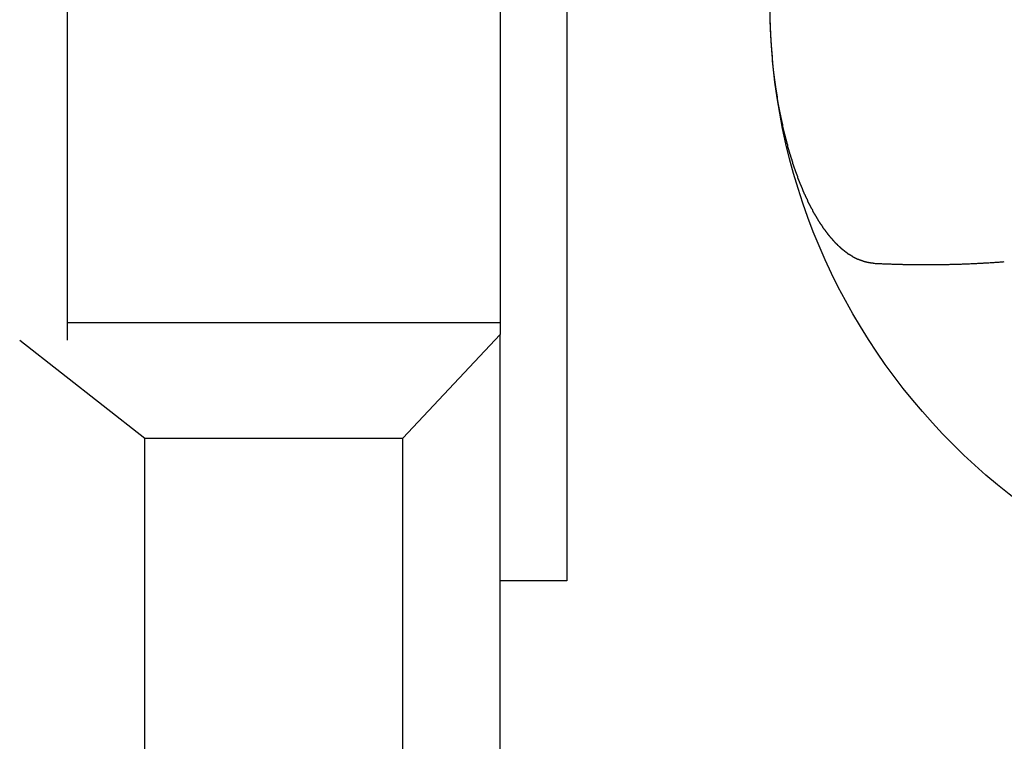
# Model space of a CAD drawing. Extents: x 200 to 807, y 65 to 673.
# Drawn here: x 287 to 291, y 451 to 453 of the extents above; entities that cross this region are included whole.
import ezdxf

# ---------------------------------------------------------------- set-up
doc = ezdxf.new("R2010")
doc.units = 0
doc.header["$LTSCALE"] = 2.5
doc.layers.add('VISIBLE__ISO_', color=7, linetype='CONTINUOUS')

msp = doc.modelspace()

# ---------------------------------------------------------------- linework, layer by layer
at = {"layer": 'VISIBLE__ISO_'}
for p, q in [((289.2453, 454.9437), (289.2453, 451.2437)), ((287.6466, 453.3372), (287.6466, 452.0133)), ((289.0319, 453.2802), (289.0319, 452.0702)), ((287.6466, 452.0702), (289.0319, 452.0702)), ((289.0319, 452.0702), (289.0319, 452.0312)), ((289.0319, 452.0312), (288.7203, 451.7002)), ((289.0319, 448.2392), (289.0319, 452.0312)), ((287.4949, 452.0133), (287.8953, 451.7002)), ((287.8953, 451.7002), (288.7203, 451.7002)), ((287.8953, 448.5702), (287.8953, 451.7002)), ((288.7203, 448.5702), (288.7203, 451.7002)), ((289.2453, 451.2437), (289.0319, 451.2437))]:
    msp.add_line(p, q, dxfattribs=at)
for points in [[(290.226, 452.26, 0), (290.226, 452.26, 0), (290.225, 452.26, 0), (290.225, 452.26, 0), (290.225, 452.26, 0), (290.224, 452.26, 0), (290.224, 452.26, 0), (290.224, 452.26, 0), (290.224, 452.26, 0), (290.223, 452.26, 0), (290.223, 452.26, 0), (290.223, 452.26, 0), (290.222, 452.26, 0), (290.222, 452.26, 0), (290.222, 452.26, 0), (290.221, 452.26, 0), (290.221, 452.26, 0), (290.221, 452.26, 0), (290.22, 452.26, 0), (290.22, 452.26, 0), (290.22, 452.26, 0), (290.22, 452.26, 0), (290.219, 452.26, 0), (290.219, 452.26, 0), (290.219, 452.26, 0), (290.218, 452.26, 0), (290.218, 452.26, 0), (290.218, 452.26, 0), (290.217, 452.261, 0), (290.217, 452.261, 0), (290.217, 452.261, 0), (290.217, 452.261, 0), (290.216, 452.261, 0), (290.216, 452.261, 0), (290.216, 452.261, 0), (290.215, 452.261, 0), (290.215, 452.261, 0), (290.215, 452.261, 0), (290.214, 452.261, 0), (290.214, 452.261, 0), (290.214, 452.261, 0), (290.214, 452.261, 0), (290.213, 452.261, 0), (290.213, 452.261, 0), (290.213, 452.261, 0), (290.212, 452.261, 0), (290.212, 452.261, 0), (290.212, 452.261, 0), (290.211, 452.261, 0), (290.211, 452.261, 0), (290.211, 452.261, 0), (290.211, 452.262, 0), (290.21, 452.262, 0), (290.21, 452.262, 0), (290.21, 452.262, 0), (290.209, 452.262, 0), (290.209, 452.262, 0), (290.209, 452.262, 0), (290.208, 452.262, 0), (290.208, 452.262, 0), (290.208, 452.262, 0), (290.207, 452.262, 0), (290.207, 452.262, 0), (290.207, 452.262, 0), (290.207, 452.262, 0), (290.206, 452.262, 0), (290.206, 452.262, 0), (290.206, 452.262, 0), (290.205, 452.263, 0), (290.205, 452.263, 0), (290.205, 452.263, 0), (290.204, 452.263, 0), (290.204, 452.263, 0), (290.204, 452.263, 0), (290.204, 452.263, 0), (290.203, 452.263, 0), (290.203, 452.263, 0), (290.203, 452.263, 0), (290.202, 452.263, 0), (290.202, 452.263, 0), (290.202, 452.263, 0), (290.201, 452.263, 0), (290.201, 452.263, 0), (290.201, 452.264, 0), (290.201, 452.264, 0), (290.2, 452.264, 0), (290.2, 452.264, 0), (290.2, 452.264, 0), (290.199, 452.264, 0), (290.199, 452.264, 0), (290.199, 452.264, 0), (290.198, 452.264, 0), (290.198, 452.264, 0), (290.198, 452.264, 0), (290.198, 452.264, 0), (290.197, 452.265, 0), (290.197, 452.265, 0), (290.197, 452.265, 0), (290.196, 452.265, 0), (290.196, 452.265, 0), (290.196, 452.265, 0), (290.195, 452.265, 0), (290.195, 452.265, 0), (290.195, 452.265, 0), (290.195, 452.265, 0), (290.194, 452.265, 0), (290.194, 452.265, 0), (290.194, 452.266, 0), (290.193, 452.266, 0), (290.193, 452.266, 0), (290.193, 452.266, 0), (290.192, 452.266, 0), (290.192, 452.266, 0), (290.192, 452.266, 0), (290.192, 452.266, 0), (290.191, 452.266, 0), (290.191, 452.266, 0), (290.191, 452.267, 0), (290.19, 452.267, 0), (290.19, 452.267, 0), (290.19, 452.267, 0), (290.189, 452.267, 0), (290.189, 452.267, 0), (290.189, 452.267, 0), (290.189, 452.267, 0), (290.188, 452.267, 0), (290.188, 452.267, 0), (290.188, 452.268, 0), (290.187, 452.268, 0), (290.187, 452.268, 0), (290.187, 452.268, 0), (290.186, 452.268, 0), (290.186, 452.268, 0), (290.186, 452.268, 0), (290.186, 452.268, 0), (290.185, 452.268, 0), (290.185, 452.269, 0), (290.185, 452.269, 0), (290.184, 452.269, 0), (290.184, 452.269, 0), (290.184, 452.269, 0), (290.183, 452.269, 0), (290.183, 452.269, 0), (290.183, 452.269, 0), (290.183, 452.269, 0), (290.182, 452.27, 0), (290.182, 452.27, 0), (290.182, 452.27, 0), (290.181, 452.27, 0), (290.181, 452.27, 0), (290.181, 452.27, 0), (290.181, 452.27, 0), (290.18, 452.27, 0), (290.18, 452.271, 0), (290.18, 452.271, 0), (290.179, 452.271, 0), (290.179, 452.271, 0), (290.179, 452.271, 0), (290.178, 452.271, 0), (290.178, 452.271, 0), (290.178, 452.271, 0), (290.178, 452.272, 0), (290.177, 452.272, 0), (290.177, 452.272, 0), (290.177, 452.272, 0), (290.176, 452.272, 0), (290.176, 452.272, 0), (290.176, 452.272, 0), (290.176, 452.272, 0), (290.175, 452.273, 0), (290.175, 452.273, 0), (290.175, 452.273, 0), (290.174, 452.273, 0), (290.174, 452.273, 0), (290.174, 452.273, 0), (290.173, 452.273, 0), (290.173, 452.274, 0), (290.173, 452.274, 0), (290.173, 452.274, 0), (290.172, 452.274, 0), (290.172, 452.274, 0), (290.172, 452.274, 0), (290.171, 452.274, 0), (290.171, 452.275, 0), (290.171, 452.275, 0), (290.171, 452.275, 0), (290.17, 452.275, 0), (290.17, 452.275, 0), (290.17, 452.275, 0), (290.169, 452.275, 0), (290.169, 452.276, 0), (290.169, 452.276, 0), (290.168, 452.276, 0), (290.168, 452.276, 0), (290.168, 452.276, 0), (290.168, 452.276, 0), (290.167, 452.276, 0), (290.167, 452.277, 0), (290.167, 452.277, 0), (290.166, 452.277, 0), (290.166, 452.277, 0), (290.166, 452.277, 0), (290.166, 452.277, 0), (290.165, 452.278, 0), (290.165, 452.278, 0), (290.165, 452.278, 0), (290.164, 452.278, 0), (290.164, 452.278, 0), (290.164, 452.278, 0), (290.164, 452.278, 0), (290.163, 452.279, 0), (290.163, 452.279, 0), (290.163, 452.279, 0), (290.162, 452.279, 0), (290.162, 452.279, 0), (290.162, 452.279, 0), (290.161, 452.28, 0), (290.161, 452.28, 0), (290.161, 452.28, 0), (290.161, 452.28, 0), (290.16, 452.28, 0), (290.16, 452.28, 0), (290.16, 452.281, 0), (290.159, 452.281, 0), (290.159, 452.281, 0), (290.159, 452.281, 0), (290.159, 452.281, 0), (290.158, 452.281, 0), (290.158, 452.282, 0), (290.158, 452.282, 0), (290.157, 452.282, 0), (290.157, 452.282, 0), (290.157, 452.282, 0), (290.157, 452.282, 0), (290.156, 452.283, 0), (290.156, 452.283, 0), (290.156, 452.283, 0), (290.155, 452.283, 0), (290.155, 452.283, 0), (290.155, 452.284, 0), (290.155, 452.284, 0), (290.154, 452.284, 0), (290.154, 452.284, 0), (290.154, 452.284, 0), (290.153, 452.284, 0), (290.153, 452.285, 0), (290.153, 452.285, 0), (290.153, 452.285, 0), (290.152, 452.285, 0), (290.152, 452.285, 0), (290.152, 452.286, 0), (290.151, 452.286, 0), (290.151, 452.286, 0), (290.151, 452.286, 0), (290.151, 452.286, 0), (290.15, 452.286, 0), (290.15, 452.287, 0), (290.15, 452.287, 0), (290.149, 452.287, 0), (290.149, 452.287, 0), (290.149, 452.287, 0), (290.149, 452.288, 0), (290.148, 452.288, 0), (290.148, 452.288, 0), (290.148, 452.288, 0), (290.147, 452.288, 0), (290.147, 452.289, 0), (290.147, 452.289, 0), (290.147, 452.289, 0), (290.146, 452.289, 0), (290.146, 452.289, 0), (290.146, 452.29, 0), (290.145, 452.29, 0), (290.145, 452.29, 0), (290.145, 452.29, 0), (290.145, 452.29, 0), (290.144, 452.291, 0), (290.144, 452.291, 0), (290.144, 452.291, 0), (290.143, 452.291, 0), (290.143, 452.291, 0), (290.143, 452.292, 0), (290.143, 452.292, 0), (290.142, 452.292, 0), (290.142, 452.292, 0), (290.142, 452.292, 0), (290.141, 452.293, 0), (290.141, 452.293, 0), (290.141, 452.293, 0), (290.141, 452.293, 0), (290.14, 452.293, 0), (290.14, 452.294, 0), (290.14, 452.294, 0), (290.14, 452.294, 0), (290.139, 452.294, 0), (290.139, 452.294, 0), (290.139, 452.295, 0), (290.138, 452.295, 0), (290.138, 452.295, 0), (290.138, 452.295, 0), (290.138, 452.295, 0), (290.137, 452.296, 0), (290.137, 452.296, 0), (290.137, 452.296, 0), (290.136, 452.296, 0), (290.136, 452.297, 0), (290.136, 452.297, 0), (290.136, 452.297, 0), (290.135, 452.297, 0), (290.135, 452.297, 0), (290.135, 452.298, 0), (290.134, 452.298, 0), (290.134, 452.298, 0), (290.134, 452.298, 0), (290.134, 452.299, 0), (290.133, 452.299, 0), (290.133, 452.299, 0), (290.133, 452.299, 0), (290.133, 452.299, 0), (290.132, 452.3, 0), (290.132, 452.3, 0), (290.132, 452.3, 0), (290.131, 452.3, 0), (290.131, 452.301, 0), (290.131, 452.301, 0), (290.131, 452.301, 0), (290.13, 452.301, 0), (290.13, 452.301, 0), (290.13, 452.302, 0), (290.129, 452.302, 0), (290.129, 452.302, 0), (290.129, 452.302, 0), (290.129, 452.303, 0), (290.128, 452.303, 0), (290.128, 452.303, 0), (290.128, 452.303, 0), (290.128, 452.304, 0), (290.127, 452.304, 0), (290.127, 452.304, 0), (290.127, 452.304, 0), (290.126, 452.304, 0), (290.126, 452.305, 0), (290.126, 452.305, 0), (290.126, 452.305, 0), (290.125, 452.305, 0), (290.125, 452.306, 0), (290.125, 452.306, 0), (290.125, 452.306, 0), (290.124, 452.306, 0), (290.124, 452.307, 0), (290.124, 452.307, 0), (290.123, 452.307, 0), (290.123, 452.307, 0), (290.123, 452.308, 0), (290.123, 452.308, 0), (290.122, 452.308, 0), (290.122, 452.308, 0), (290.122, 452.309, 0), (290.122, 452.309, 0), (290.121, 452.309, 0), (290.121, 452.309, 0), (290.121, 452.31, 0), (290.12, 452.31, 0), (290.12, 452.31, 0), (290.12, 452.31, 0), (290.12, 452.311, 0), (290.119, 452.311, 0), (290.119, 452.311, 0), (290.119, 452.311, 0), (290.119, 452.312, 0), (290.118, 452.312, 0), (290.118, 452.312, 0), (290.118, 452.312, 0), (290.117, 452.313, 0), (290.117, 452.313, 0), (290.117, 452.313, 0), (290.117, 452.313, 0), (290.116, 452.314, 0), (290.116, 452.314, 0), (290.116, 452.314, 0), (290.116, 452.314, 0), (290.115, 452.315, 0), (290.115, 452.315, 0), (290.115, 452.315, 0), (290.114, 452.315, 0), (290.114, 452.316, 0), (290.114, 452.316, 0), (290.114, 452.316, 0), (290.113, 452.316, 0), (290.113, 452.317, 0), (290.113, 452.317, 0), (290.113, 452.317, 0), (290.112, 452.317, 0), (290.112, 452.318, 0), (290.112, 452.318, 0), (290.112, 452.318, 0), (290.111, 452.318, 0), (290.111, 452.319, 0), (290.111, 452.319, 0), (290.11, 452.319, 0), (290.11, 452.32, 0), (290.11, 452.32, 0), (290.11, 452.32, 0), (290.109, 452.32, 0), (290.109, 452.321, 0), (290.109, 452.321, 0), (290.109, 452.321, 0), (290.108, 452.321, 0), (290.108, 452.322, 0), (290.108, 452.322, 0), (290.108, 452.322, 0), (290.107, 452.322, 0), (290.107, 452.323, 0), (290.107, 452.323, 0), (290.107, 452.323, 0), (290.106, 452.324, 0), (290.106, 452.324, 0), (290.106, 452.324, 0), (290.105, 452.324, 0), (290.105, 452.325, 0), (290.105, 452.325, 0), (290.105, 452.325, 0), (290.104, 452.325, 0), (290.104, 452.326, 0), (290.104, 452.326, 0), (290.104, 452.326, 0), (290.103, 452.327, 0), (290.103, 452.327, 0), (290.103, 452.327, 0), (290.103, 452.327, 0), (290.102, 452.328, 0), (290.102, 452.328, 0), (290.102, 452.328, 0), (290.102, 452.329, 0), (290.101, 452.329, 0), (290.101, 452.329, 0), (290.101, 452.329, 0), (290.1, 452.33, 0), (290.1, 452.33, 0), (290.1, 452.33, 0), (290.1, 452.331, 0), (290.099, 452.331, 0), (290.099, 452.331, 0), (290.099, 452.331, 0), (290.099, 452.332, 0), (290.098, 452.332, 0), (290.098, 452.332, 0), (290.098, 452.333, 0), (290.098, 452.333, 0), (290.097, 452.333, 0), (290.097, 452.333, 0), (290.097, 452.334, 0), (290.097, 452.334, 0), (290.096, 452.334, 0), (290.096, 452.335, 0), (290.096, 452.335, 0), (290.096, 452.335, 0), (290.095, 452.335, 0), (290.095, 452.336, 0), (290.095, 452.336, 0), (290.095, 452.336, 0), (290.094, 452.337, 0), (290.094, 452.337, 0), (290.094, 452.337, 0), (290.094, 452.338, 0), (290.093, 452.338, 0), (290.093, 452.338, 0), (290.093, 452.338, 0), (290.092, 452.339, 0), (290.092, 452.339, 0), (290.092, 452.339, 0), (290.092, 452.34, 0), (290.091, 452.34, 0), (290.091, 452.34, 0), (290.091, 452.341, 0), (290.091, 452.341, 0), (290.09, 452.341, 0), (290.09, 452.341, 0), (290.09, 452.342, 0), (290.09, 452.342, 0), (290.089, 452.342, 0), (290.089, 452.343, 0), (290.089, 452.343, 0), (290.089, 452.343, 0), (290.088, 452.344, 0), (290.088, 452.344, 0), (290.088, 452.344, 0), (290.088, 452.344, 0), (290.087, 452.345, 0), (290.087, 452.345, 0), (290.087, 452.345, 0), (290.087, 452.346, 0), (290.086, 452.346, 0), (290.086, 452.346, 0), (290.086, 452.347, 0), (290.086, 452.347, 0), (290.085, 452.347, 0), (290.085, 452.348, 0), (290.085, 452.348, 0), (290.085, 452.348, 0), (290.084, 452.348, 0), (290.084, 452.349, 0), (290.084, 452.349, 0), (290.084, 452.349, 0), (290.083, 452.35, 0), (290.083, 452.35, 0), (290.083, 452.35, 0), (290.083, 452.351, 0), (290.082, 452.351, 0), (290.082, 452.351, 0), (290.082, 452.352, 0), (290.082, 452.352, 0), (290.081, 452.352, 0), (290.081, 452.353, 0), (290.081, 452.353, 0), (290.081, 452.353, 0), (290.08, 452.353, 0), (290.08, 452.354, 0), (290.08, 452.354, 0), (290.08, 452.354, 0), (290.079, 452.355, 0), (290.079, 452.355, 0), (290.079, 452.355, 0), (290.079, 452.356, 0), (290.078, 452.356, 0), (290.078, 452.356, 0), (290.078, 452.357, 0), (290.078, 452.357, 0), (290.077, 452.357, 0), (290.077, 452.358, 0), (290.077, 452.358, 0), (290.077, 452.358, 0), (290.076, 452.359, 0), (290.076, 452.359, 0), (290.076, 452.359, 0), (290.076, 452.36, 0), (290.075, 452.36, 0), (290.075, 452.36, 0), (290.075, 452.361, 0), (290.075, 452.361, 0), (290.074, 452.361, 0), (290.074, 452.362, 0), (290.074, 452.362, 0), (290.074, 452.362, 0), (290.074, 452.363, 0), (290.073, 452.363, 0), (290.073, 452.363, 0), (290.073, 452.364, 0), (290.073, 452.364, 0), (290.072, 452.364, 0), (290.072, 452.365, 0), (290.072, 452.365, 0), (290.072, 452.365, 0), (290.071, 452.366, 0), (290.071, 452.366, 0), (290.071, 452.366, 0), (290.071, 452.367, 0), (290.07, 452.367, 0), (290.07, 452.367, 0), (290.07, 452.368, 0), (290.07, 452.368, 0), (290.069, 452.368, 0), (290.069, 452.369, 0), (290.069, 452.369, 0), (290.069, 452.369, 0), (290.068, 452.37, 0), (290.068, 452.37, 0), (290.068, 452.37, 0), (290.068, 452.371, 0), (290.067, 452.371, 0), (290.067, 452.371, 0), (290.067, 452.372, 0), (290.067, 452.372, 0), (290.067, 452.372, 0), (290.066, 452.373, 0), (290.066, 452.373, 0), (290.066, 452.373, 0), (290.066, 452.374, 0), (290.065, 452.374, 0), (290.065, 452.374, 0), (290.065, 452.375, 0), (290.065, 452.375, 0), (290.064, 452.375, 0), (290.064, 452.376, 0), (290.064, 452.376, 0), (290.064, 452.376, 0), (290.063, 452.377, 0), (290.063, 452.377, 0), (290.063, 452.377, 0), (290.063, 452.378, 0), (290.063, 452.378, 0), (290.062, 452.378, 0), (290.062, 452.379, 0), (290.062, 452.379, 0), (290.062, 452.38, 0), (290.061, 452.38, 0), (290.061, 452.38, 0), (290.061, 452.381, 0), (290.061, 452.381, 0), (290.06, 452.381, 0), (290.06, 452.382, 0), (290.06, 452.382, 0), (290.06, 452.382, 0), (290.059, 452.383, 0), (290.059, 452.383, 0), (290.059, 452.383, 0), (290.059, 452.384, 0), (290.059, 452.384, 0), (290.058, 452.384, 0), (290.058, 452.385, 0), (290.058, 452.385, 0), (290.058, 452.386, 0), (290.057, 452.386, 0), (290.057, 452.386, 0), (290.057, 452.387, 0), (290.057, 452.387, 0), (290.056, 452.387, 0), (290.056, 452.388, 0), (290.056, 452.388, 0), (290.056, 452.388, 0), (290.056, 452.389, 0), (290.055, 452.389, 0), (290.055, 452.389, 0), (290.055, 452.39, 0), (290.055, 452.39, 0), (290.054, 452.391, 0), (290.054, 452.391, 0), (290.054, 452.391, 0), (290.054, 452.392, 0), (290.053, 452.392, 0), (290.053, 452.392, 0), (290.053, 452.393, 0), (290.053, 452.393, 0), (290.053, 452.393, 0), (290.052, 452.394, 0), (290.052, 452.394, 0), (290.052, 452.395, 0), (290.052, 452.395, 0), (290.051, 452.395, 0), (290.051, 452.396, 0), (290.051, 452.396, 0), (290.051, 452.396, 0), (290.05, 452.397, 0), (290.05, 452.397, 0), (290.05, 452.397, 0), (290.05, 452.398, 0), (290.05, 452.398, 0), (290.049, 452.399, 0), (290.049, 452.399, 0), (290.049, 452.399, 0), (290.049, 452.4, 0), (290.048, 452.4, 0), (290.048, 452.4, 0), (290.048, 452.401, 0), (290.048, 452.401, 0), (290.048, 452.401, 0), (290.047, 452.402, 0), (290.047, 452.402, 0), (290.047, 452.403, 0), (290.047, 452.403, 0), (290.046, 452.403, 0), (290.046, 452.404, 0), (290.046, 452.404, 0), (290.046, 452.404, 0), (290.046, 452.405, 0), (290.045, 452.405, 0), (290.045, 452.406, 0), (290.045, 452.406, 0), (290.045, 452.406, 0), (290.044, 452.407, 0), (290.044, 452.407, 0), (290.044, 452.407, 0), (290.044, 452.408, 0), (290.044, 452.408, 0), (290.043, 452.409, 0), (290.043, 452.409, 0), (290.043, 452.409, 0), (290.043, 452.41, 0), (290.042, 452.41, 0), (290.042, 452.41, 0), (290.042, 452.411, 0), (290.042, 452.411, 0), (290.042, 452.412, 0), (290.041, 452.412, 0), (290.041, 452.412, 0), (290.041, 452.413, 0), (290.041, 452.413, 0), (290.04, 452.413, 0), (290.04, 452.414, 0), (290.04, 452.414, 0), (290.04, 452.415, 0), (290.04, 452.415, 0), (290.039, 452.415, 0), (290.039, 452.416, 0), (290.039, 452.416, 0), (290.039, 452.417, 0), (290.039, 452.417, 0), (290.038, 452.417, 0), (290.038, 452.418, 0), (290.038, 452.418, 0), (290.038, 452.418, 0), (290.037, 452.419, 0), (290.037, 452.419, 0), (290.037, 452.42, 0), (290.037, 452.42, 0), (290.037, 452.42, 0), (290.036, 452.421, 0), (290.036, 452.421, 0), (290.036, 452.422, 0), (290.036, 452.422, 0), (290.035, 452.422, 0), (290.035, 452.423, 0), (290.035, 452.423, 0), (290.035, 452.424, 0), (290.035, 452.424, 0), (290.034, 452.424, 0), (290.034, 452.425, 0), (290.034, 452.425, 0), (290.034, 452.425, 0), (290.034, 452.426, 0), (290.033, 452.426, 0), (290.033, 452.427, 0), (290.033, 452.427, 0), (290.033, 452.427, 0), (290.032, 452.428, 0), (290.032, 452.428, 0), (290.032, 452.429, 0), (290.032, 452.429, 0), (290.032, 452.429, 0), (290.031, 452.43, 0), (290.031, 452.43, 0), (290.031, 452.431, 0), (290.031, 452.431, 0), (290.031, 452.431, 0), (290.03, 452.432, 0), (290.03, 452.432, 0), (290.03, 452.433, 0), (290.03, 452.433, 0), (290.03, 452.433, 0), (290.029, 452.434, 0), (290.029, 452.434, 0), (290.029, 452.435, 0), (290.029, 452.435, 0), (290.028, 452.435, 0), (290.028, 452.436, 0), (290.028, 452.436, 0), (290.028, 452.437, 0), (290.028, 452.437, 0), (290.027, 452.437, 0), (290.027, 452.438, 0), (290.027, 452.438, 0), (290.027, 452.439, 0), (290.027, 452.439, 0), (290.026, 452.439, 0), (290.026, 452.44, 0), (290.026, 452.44, 0), (290.026, 452.441, 0), (290.026, 452.441, 0), (290.025, 452.441, 0), (290.025, 452.442, 0), (290.025, 452.442, 0), (290.025, 452.443, 0), (290.025, 452.443, 0), (290.024, 452.443, 0), (290.024, 452.444, 0), (290.024, 452.444, 0), (290.024, 452.445, 0), (290.023, 452.445, 0), (290.023, 452.445, 0), (290.023, 452.446, 0), (290.023, 452.446, 0), (290.023, 452.447, 0), (290.022, 452.447, 0), (290.022, 452.447, 0), (290.022, 452.448, 0), (290.022, 452.448, 0), (290.022, 452.449, 0), (290.021, 452.449, 0), (290.021, 452.449, 0), (290.021, 452.45, 0), (290.021, 452.45, 0), (290.021, 452.451, 0), (290.02, 452.451, 0), (290.02, 452.452, 0), (290.02, 452.452, 0), (290.02, 452.452, 0), (290.02, 452.453, 0), (290.019, 452.453, 0), (290.019, 452.454, 0), (290.019, 452.454, 0), (290.019, 452.454, 0), (290.019, 452.455, 0), (290.018, 452.455, 0), (290.018, 452.456, 0), (290.018, 452.456, 0), (290.018, 452.456, 0), (290.018, 452.457, 0), (290.017, 452.457, 0), (290.017, 452.458, 0), (290.017, 452.458, 0), (290.017, 452.459, 0), (290.017, 452.459, 0), (290.016, 452.459, 0), (290.016, 452.46, 0), (290.016, 452.46, 0), (290.016, 452.461, 0), (290.016, 452.461, 0), (290.015, 452.461, 0), (290.015, 452.462, 0), (290.015, 452.462, 0), (290.015, 452.463, 0), (290.015, 452.463, 0), (290.014, 452.464, 0), (290.014, 452.464, 0), (290.014, 452.464, 0), (290.014, 452.465, 0), (290.014, 452.465, 0), (290.013, 452.466, 0), (290.013, 452.466, 0), (290.013, 452.466, 0), (290.013, 452.467, 0), (290.013, 452.467, 0), (290.012, 452.468, 0), (290.012, 452.468, 0), (290.012, 452.469, 0), (290.012, 452.469, 0), (290.012, 452.469, 0), (290.011, 452.47, 0), (290.011, 452.47, 0), (290.011, 452.471, 0), (290.011, 452.471, 0), (290.011, 452.472, 0), (290.01, 452.472, 0), (290.01, 452.472, 0), (290.01, 452.473, 0), (290.01, 452.473, 0), (290.01, 452.474, 0), (290.01, 452.474, 0), (290.009, 452.474, 0), (290.009, 452.475, 0), (290.009, 452.475, 0), (290.009, 452.476, 0), (290.009, 452.476, 0), (290.008, 452.477, 0), (290.008, 452.477, 0), (290.008, 452.477, 0), (290.008, 452.478, 0), (290.008, 452.478, 0), (290.007, 452.479, 0), (290.007, 452.479, 0), (290.007, 452.48, 0), (290.007, 452.48, 0), (290.007, 452.48, 0), (290.006, 452.481, 0), (290.006, 452.481, 0), (290.006, 452.482, 0), (290.006, 452.482, 0), (290.006, 452.483, 0), (290.005, 452.483, 0), (290.005, 452.483, 0), (290.005, 452.484, 0), (290.005, 452.484, 0), (290.005, 452.485, 0), (290.005, 452.485, 0), (290.004, 452.486, 0), (290.004, 452.486, 0), (290.004, 452.486, 0), (290.004, 452.487, 0), (290.004, 452.487, 0), (290.003, 452.488, 0), (290.003, 452.488, 0), (290.003, 452.489, 0), (290.003, 452.489, 0), (290.003, 452.489, 0), (290.002, 452.49, 0), (290.002, 452.49, 0), (290.002, 452.491, 0), (290.002, 452.491, 0), (290.002, 452.492, 0), (290.002, 452.492, 0), (290.001, 452.493, 0), (290.001, 452.493, 0), (290.001, 452.493, 0), (290.001, 452.494, 0), (290.001, 452.494, 0), (290, 452.495, 0), (290, 452.495, 0), (290, 452.496, 0), (290, 452.496, 0), (290, 452.496, 0), (289.999, 452.497, 0), (289.999, 452.497, 0), (289.999, 452.498, 0), (289.999, 452.498, 0), (289.999, 452.499, 0), (289.999, 452.499, 0), (289.998, 452.5, 0), (289.998, 452.5, 0), (289.998, 452.5, 0), (289.998, 452.501, 0), (289.998, 452.501, 0), (289.997, 452.502, 0), (289.997, 452.502, 0), (289.997, 452.503, 0), (289.997, 452.503, 0), (289.997, 452.503, 0), (289.997, 452.504, 0), (289.996, 452.504, 0), (289.996, 452.505, 0), (289.996, 452.505, 0), (289.996, 452.506, 0), (289.996, 452.506, 0), (289.995, 452.507, 0), (289.995, 452.507, 0), (289.995, 452.507, 0), (289.995, 452.508, 0), (289.995, 452.508, 0), (289.995, 452.509, 0), (289.994, 452.509, 0), (289.994, 452.51, 0), (289.994, 452.51, 0), (289.994, 452.511, 0), (289.994, 452.511, 0), (289.993, 452.511, 0), (289.993, 452.512, 0), (289.993, 452.512, 0), (289.993, 452.513, 0), (289.993, 452.513, 0), (289.993, 452.514, 0), (289.992, 452.514, 0), (289.992, 452.515, 0), (289.992, 452.515, 0), (289.992, 452.515, 0), (289.992, 452.516, 0), (289.992, 452.516, 0), (289.991, 452.517, 0), (289.991, 452.517, 0), (289.991, 452.518, 0), (289.991, 452.518, 0), (289.991, 452.519, 0), (289.99, 452.519, 0), (289.99, 452.52, 0), (289.99, 452.52, 0), (289.99, 452.52, 0), (289.99, 452.521, 0), (289.99, 452.521, 0), (289.989, 452.522, 0), (289.989, 452.522, 0), (289.989, 452.523, 0), (289.989, 452.523, 0), (289.989, 452.524, 0), (289.989, 452.524, 0), (289.988, 452.524, 0), (289.988, 452.525, 0), (289.988, 452.525, 0), (289.988, 452.526, 0), (289.988, 452.526, 0), (289.988, 452.527, 0), (289.987, 452.527, 0), (289.987, 452.528, 0), (289.987, 452.528, 0), (289.987, 452.529, 0), (289.987, 452.529, 0), (289.986, 452.529, 0), (289.986, 452.53, 0), (289.986, 452.53, 0), (289.986, 452.531, 0), (289.986, 452.531, 0), (289.986, 452.532, 0), (289.985, 452.532, 0), (289.985, 452.533, 0), (289.985, 452.533, 0), (289.985, 452.534, 0), (289.985, 452.534, 0), (289.985, 452.534, 0), (289.984, 452.535, 0), (289.984, 452.535, 0), (289.984, 452.536, 0), (289.984, 452.536, 0), (289.984, 452.537, 0), (289.984, 452.537, 0), (289.983, 452.538, 0), (289.983, 452.538, 0), (289.983, 452.539, 0), (289.983, 452.539, 0), (289.983, 452.54, 0), (289.983, 452.54, 0), (289.982, 452.54, 0), (289.982, 452.541, 0), (289.982, 452.541, 0), (289.982, 452.542, 0), (289.982, 452.542, 0), (289.982, 452.543, 0), (289.981, 452.543, 0), (289.981, 452.544, 0), (289.981, 452.544, 0), (289.981, 452.545, 0), (289.981, 452.545, 0), (289.981, 452.545, 0), (289.98, 452.546, 0), (289.98, 452.546, 0), (289.98, 452.547, 0), (289.98, 452.547, 0), (289.98, 452.548, 0), (289.98, 452.548, 0), (289.979, 452.549, 0), (289.979, 452.549, 0), (289.979, 452.55, 0), (289.979, 452.55, 0), (289.979, 452.551, 0), (289.979, 452.551, 0), (289.978, 452.551, 0), (289.978, 452.552, 0), (289.978, 452.552, 0), (289.978, 452.553, 0), (289.978, 452.553, 0), (289.978, 452.554, 0), (289.977, 452.554, 0), (289.977, 452.555, 0), (289.977, 452.555, 0), (289.977, 452.556, 0), (289.977, 452.556, 0), (289.977, 452.557, 0), (289.976, 452.557, 0), (289.976, 452.558, 0), (289.976, 452.558, 0), (289.976, 452.558, 0), (289.976, 452.559, 0), (289.976, 452.559, 0), (289.976, 452.56, 0), (289.975, 452.56, 0), (289.975, 452.561, 0), (289.975, 452.561, 0), (289.975, 452.562, 0), (289.975, 452.562, 0), (289.975, 452.563, 0), (289.974, 452.563, 0), (289.974, 452.564, 0), (289.974, 452.564, 0), (289.974, 452.565, 0), (289.974, 452.565, 0), (289.974, 452.565, 0), (289.973, 452.566, 0), (289.973, 452.566, 0), (289.973, 452.567, 0), (289.973, 452.567, 0), (289.973, 452.568, 0), (289.973, 452.568, 0), (289.972, 452.569, 0), (289.972, 452.569, 0), (289.972, 452.57, 0), (289.972, 452.57, 0), (289.972, 452.571, 0), (289.972, 452.571, 0), (289.972, 452.572, 0), (289.971, 452.572, 0), (289.971, 452.573, 0), (289.971, 452.573, 0), (289.971, 452.573, 0), (289.971, 452.574, 0), (289.971, 452.574, 0), (289.97, 452.575, 0), (289.97, 452.575, 0), (289.97, 452.576, 0), (289.97, 452.576, 0), (289.97, 452.577, 0), (289.97, 452.577, 0), (289.97, 452.578, 0), (289.969, 452.578, 0), (289.969, 452.579, 0), (289.969, 452.579, 0), (289.969, 452.58, 0), (289.969, 452.58, 0), (289.969, 452.581, 0), (289.968, 452.581, 0), (289.968, 452.582, 0), (289.968, 452.582, 0), (289.968, 452.582, 0), (289.968, 452.583, 0), (289.968, 452.583, 0), (289.968, 452.584, 0), (289.967, 452.584, 0), (289.967, 452.585, 0), (289.967, 452.585, 0), (289.967, 452.586, 0), (289.967, 452.586, 0), (289.967, 452.587, 0), (289.966, 452.587, 0), (289.966, 452.588, 0), (289.966, 452.588, 0), (289.966, 452.589, 0), (289.966, 452.589, 0), (289.966, 452.59, 0), (289.966, 452.59, 0), (289.965, 452.591, 0), (289.965, 452.591, 0), (289.965, 452.592, 0), (289.965, 452.592, 0), (289.965, 452.593, 0), (289.965, 452.593, 0), (289.965, 452.593, 0), (289.964, 452.594, 0), (289.964, 452.594, 0), (289.964, 452.595, 0), (289.964, 452.595, 0), (289.964, 452.596, 0), (289.964, 452.596, 0), (289.963, 452.597, 0), (289.963, 452.597, 0), (289.963, 452.598, 0), (289.963, 452.598, 0), (289.963, 452.599, 0), (289.963, 452.599, 0), (289.963, 452.6, 0), (289.962, 452.6, 0), (289.962, 452.601, 0), (289.962, 452.601, 0), (289.962, 452.602, 0), (289.962, 452.602, 0), (289.962, 452.603, 0), (289.962, 452.603, 0), (289.961, 452.604, 0), (289.961, 452.604, 0), (289.961, 452.605, 0), (289.961, 452.605, 0), (289.961, 452.606, 0), (289.961, 452.606, 0), (289.961, 452.606, 0), (289.96, 452.607, 0), (289.96, 452.607, 0), (289.96, 452.608, 0), (289.96, 452.608, 0), (289.96, 452.609, 0), (289.96, 452.609, 0), (289.96, 452.61, 0), (289.959, 452.61, 0), (289.959, 452.611, 0), (289.959, 452.611, 0), (289.959, 452.612, 0), (289.959, 452.612, 0), (289.959, 452.613, 0), (289.959, 452.613, 0), (289.958, 452.614, 0), (289.958, 452.614, 0), (289.958, 452.615, 0), (289.958, 452.615, 0), (289.958, 452.616, 0), (289.958, 452.616, 0), (289.958, 452.617, 0), (289.957, 452.617, 0), (289.957, 452.618, 0), (289.957, 452.618, 0), (289.957, 452.619, 0), (289.957, 452.619, 0), (289.957, 452.62, 0), (289.957, 452.62, 0), (289.956, 452.621, 0), (289.956, 452.621, 0), (289.956, 452.622, 0), (289.956, 452.622, 0), (289.956, 452.623, 0), (289.956, 452.623, 0), (289.956, 452.624, 0), (289.955, 452.624, 0), (289.955, 452.625, 0), (289.955, 452.625, 0), (289.955, 452.625, 0), (289.955, 452.626, 0), (289.955, 452.626, 0), (289.955, 452.627, 0), (289.955, 452.627, 0), (289.954, 452.628, 0), (289.954, 452.628, 0), (289.954, 452.629, 0), (289.954, 452.629, 0), (289.954, 452.63, 0), (289.954, 452.63, 0), (289.954, 452.631, 0), (289.953, 452.631, 0), (289.953, 452.632, 0), (289.953, 452.632, 0), (289.953, 452.633, 0), (289.953, 452.633, 0), (289.953, 452.634, 0), (289.953, 452.634, 0), (289.952, 452.635, 0), (289.952, 452.635, 0), (289.952, 452.636, 0), (289.952, 452.636, 0), (289.952, 452.637, 0), (289.952, 452.637, 0), (289.952, 452.638, 0), (289.952, 452.638, 0), (289.951, 452.639, 0), (289.951, 452.639, 0), (289.951, 452.64, 0), (289.951, 452.64, 0), (289.951, 452.641, 0), (289.951, 452.641, 0), (289.951, 452.642, 0), (289.95, 452.642, 0), (289.95, 452.643, 0), (289.95, 452.643, 0), (289.95, 452.644, 0), (289.95, 452.644, 0), (289.95, 452.645, 0), (289.95, 452.645, 0), (289.95, 452.646, 0), (289.949, 452.646, 0), (289.949, 452.647, 0), (289.949, 452.647, 0), (289.949, 452.648, 0), (289.949, 452.648, 0), (289.949, 452.649, 0), (289.949, 452.649, 0), (289.949, 452.65, 0), (289.948, 452.65, 0), (289.948, 452.651, 0), (289.948, 452.651, 0), (289.948, 452.652, 0), (289.948, 452.652, 0), (289.948, 452.653, 0), (289.948, 452.653, 0), (289.947, 452.654, 0), (289.947, 452.654, 0), (289.947, 452.655, 0), (289.947, 452.655, 0), (289.947, 452.656, 0), (289.947, 452.656, 0), (289.947, 452.657, 0), (289.947, 452.657, 0), (289.946, 452.658, 0), (289.946, 452.658, 0), (289.946, 452.659, 0), (289.946, 452.659, 0), (289.946, 452.66, 0), (289.946, 452.66, 0), (289.946, 452.661, 0), (289.946, 452.661, 0), (289.945, 452.662, 0), (289.945, 452.662, 0), (289.945, 452.663, 0), (289.945, 452.663, 0), (289.945, 452.664, 0), (289.945, 452.664, 0), (289.945, 452.665, 0), (289.945, 452.665, 0), (289.944, 452.666, 0), (289.944, 452.666, 0), (289.944, 452.667, 0), (289.944, 452.667, 0), (289.944, 452.668, 0), (289.944, 452.668, 0), (289.944, 452.669, 0), (289.944, 452.669, 0), (289.943, 452.67, 0), (289.943, 452.67, 0), (289.943, 452.671, 0), (289.943, 452.671, 0), (289.943, 452.672, 0), (289.943, 452.672, 0), (289.943, 452.673, 0), (289.943, 452.673, 0), (289.942, 452.674, 0), (289.942, 452.674, 0), (289.942, 452.675, 0), (289.942, 452.675, 0), (289.942, 452.676, 0), (289.942, 452.676, 0), (289.942, 452.677, 0), (289.942, 452.677, 0), (289.941, 452.678, 0), (289.941, 452.678, 0), (289.941, 452.679, 0), (289.941, 452.679, 0), (289.941, 452.68, 0), (289.941, 452.68, 0), (289.941, 452.681, 0), (289.941, 452.681, 0), (289.941, 452.682, 0), (289.94, 452.682, 0), (289.94, 452.683, 0), (289.94, 452.683, 0), (289.94, 452.684, 0), (289.94, 452.684, 0), (289.94, 452.685, 0), (289.94, 452.685, 0), (289.94, 452.686, 0), (289.939, 452.686, 0), (289.939, 452.687, 0), (289.939, 452.687, 0), (289.939, 452.688, 0), (289.939, 452.688, 0), (289.939, 452.689, 0), (289.939, 452.689, 0), (289.939, 452.69, 0), (289.939, 452.69, 0), (289.938, 452.691, 0), (289.938, 452.691, 0), (289.938, 452.692, 0), (289.938, 452.693, 0), (289.938, 452.693, 0), (289.938, 452.694, 0), (289.938, 452.694, 0), (289.938, 452.695, 0), (289.937, 452.695, 0), (289.937, 452.696, 0), (289.937, 452.696, 0), (289.937, 452.697, 0), (289.937, 452.697, 0), (289.937, 452.698, 0), (289.937, 452.698, 0), (289.937, 452.699, 0), (289.937, 452.699, 0), (289.936, 452.7, 0), (289.936, 452.7, 0), (289.936, 452.701, 0), (289.936, 452.701, 0), (289.936, 452.702, 0), (289.936, 452.702, 0), (289.936, 452.703, 0), (289.936, 452.703, 0), (289.936, 452.704, 0), (289.935, 452.704, 0), (289.935, 452.705, 0), (289.935, 452.705, 0), (289.935, 452.706, 0), (289.935, 452.706, 0), (289.935, 452.707, 0), (289.935, 452.707, 0), (289.935, 452.708, 0), (289.935, 452.708, 0), (289.934, 452.709, 0), (289.934, 452.709, 0), (289.934, 452.71, 0), (289.934, 452.71, 0), (289.934, 452.711, 0), (289.934, 452.711, 0), (289.934, 452.712, 0), (289.934, 452.712, 0), (289.934, 452.713, 0), (289.933, 452.713, 0), (289.933, 452.714, 0), (289.933, 452.714, 0), (289.933, 452.715, 0), (289.933, 452.716, 0), (289.933, 452.716, 0), (289.933, 452.717, 0), (289.933, 452.717, 0), (289.933, 452.718, 0), (289.932, 452.718, 0), (289.932, 452.719, 0), (289.932, 452.719, 0), (289.932, 452.72, 0), (289.932, 452.72, 0), (289.932, 452.721, 0), (289.932, 452.721, 0), (289.932, 452.722, 0), (289.932, 452.722, 0), (289.932, 452.723, 0), (289.931, 452.723, 0), (289.931, 452.724, 0), (289.931, 452.724, 0), (289.931, 452.725, 0), (289.931, 452.725, 0), (289.931, 452.726, 0), (289.931, 452.726, 0), (289.931, 452.727, 0), (289.931, 452.727, 0), (289.93, 452.728, 0), (289.93, 452.728, 0), (289.93, 452.729, 0), (289.93, 452.729, 0), (289.93, 452.73, 0), (289.93, 452.73, 0), (289.93, 452.731, 0), (289.93, 452.732, 0), (289.93, 452.732, 0), (289.93, 452.733, 0), (289.929, 452.733, 0), (289.929, 452.734, 0), (289.929, 452.734, 0), (289.929, 452.735, 0), (289.929, 452.735, 0), (289.929, 452.736, 0), (289.929, 452.736, 0), (289.929, 452.737, 0), (289.929, 452.737, 0), (289.928, 452.738, 0), (289.928, 452.738, 0), (289.928, 452.739, 0), (289.928, 452.739, 0), (289.928, 452.74, 0), (289.928, 452.74, 0), (289.928, 452.741, 0), (289.928, 452.741, 0), (289.928, 452.742, 0), (289.928, 452.742, 0), (289.927, 452.743, 0), (289.927, 452.743, 0), (289.927, 452.744, 0), (289.927, 452.744, 0), (289.927, 452.745, 0), (289.927, 452.746, 0), (289.927, 452.746, 0), (289.927, 452.747, 0), (289.927, 452.747, 0), (289.927, 452.748, 0), (289.926, 452.748, 0), (289.926, 452.749, 0), (289.926, 452.749, 0), (289.926, 452.75, 0), (289.926, 452.75, 0), (289.926, 452.751, 0), (289.926, 452.751, 0), (289.926, 452.752, 0), (289.926, 452.752, 0), (289.926, 452.753, 0), (289.926, 452.753, 0), (289.925, 452.754, 0), (289.925, 452.754, 0), (289.925, 452.755, 0), (289.925, 452.755, 0), (289.925, 452.756, 0), (289.925, 452.756, 0), (289.925, 452.757, 0), (289.925, 452.758, 0), (289.925, 452.758, 0), (289.925, 452.759, 0), (289.924, 452.759, 0), (289.924, 452.76, 0), (289.924, 452.76, 0), (289.924, 452.761, 0), (289.924, 452.761, 0), (289.924, 452.762, 0), (289.924, 452.762, 0), (289.924, 452.763, 0), (289.924, 452.763, 0), (289.924, 452.764, 0), (289.923, 452.764, 0), (289.923, 452.765, 0), (289.923, 452.765, 0), (289.923, 452.766, 0), (289.923, 452.766, 0), (289.923, 452.767, 0), (289.923, 452.767, 0), (289.923, 452.768, 0), (289.923, 452.769, 0), (289.923, 452.769, 0), (289.923, 452.77, 0), (289.922, 452.77, 0), (289.922, 452.771, 0), (289.922, 452.771, 0), (289.922, 452.772, 0), (289.922, 452.772, 0), (289.922, 452.773, 0), (289.922, 452.773, 0), (289.922, 452.774, 0), (289.922, 452.774, 0), (289.922, 452.775, 0), (289.922, 452.775, 0), (289.921, 452.776, 0), (289.921, 452.776, 0), (289.921, 452.777, 0), (289.921, 452.777, 0), (289.921, 452.778, 0), (289.921, 452.779, 0), (289.921, 452.779, 0), (289.921, 452.78, 0), (289.921, 452.78, 0), (289.921, 452.781, 0), (289.921, 452.781, 0), (289.92, 452.782, 0), (289.92, 452.782, 0), (289.92, 452.783, 0), (289.92, 452.783, 0), (289.92, 452.784, 0), (289.92, 452.784, 0), (289.92, 452.785, 0), (289.92, 452.785, 0), (289.92, 452.786, 0), (289.92, 452.786, 0), (289.92, 452.787, 0), (289.92, 452.787, 0), (289.919, 452.788, 0), (289.919, 452.789, 0), (289.919, 452.789, 0), (289.919, 452.79, 0), (289.919, 452.79, 0), (289.919, 452.791, 0), (289.919, 452.791, 0), (289.919, 452.792, 0), (289.919, 452.792, 0), (289.919, 452.793, 0), (289.919, 452.793, 0), (289.919, 452.794, 0), (289.918, 452.794, 0), (289.918, 452.795, 0), (289.918, 452.795, 0), (289.918, 452.796, 0), (289.918, 452.796, 0), (289.918, 452.797, 0), (289.918, 452.798, 0), (289.918, 452.798, 0), (289.918, 452.799, 0), (289.918, 452.799, 0), (289.918, 452.8, 0), (289.917, 452.8, 0), (289.917, 452.801, 0), (289.917, 452.801, 0), (289.917, 452.802, 0), (289.917, 452.802, 0), (289.917, 452.803, 0), (289.917, 452.803, 0), (289.917, 452.804, 0), (289.917, 452.804, 0), (289.917, 452.805, 0), (289.917, 452.805, 0), (289.917, 452.806, 0), (289.917, 452.807, 0), (289.916, 452.807, 0), (289.916, 452.808, 0), (289.916, 452.808, 0), (289.916, 452.809, 0), (289.916, 452.809, 0), (289.916, 452.81, 0), (289.916, 452.81, 0), (289.916, 452.811, 0), (289.916, 452.811, 0), (289.916, 452.812, 0), (289.916, 452.812, 0), (289.916, 452.813, 0), (289.915, 452.813, 0), (289.915, 452.814, 0), (289.915, 452.814, 0), (289.915, 452.815, 0), (289.915, 452.816, 0), (289.915, 452.816, 0), (289.915, 452.817, 0), (289.915, 452.817, 0), (289.915, 452.818, 0), (289.915, 452.818, 0), (289.915, 452.819, 0), (289.915, 452.819, 0), (289.915, 452.82, 0), (289.914, 452.82, 0), (289.914, 452.821, 0), (289.914, 452.821, 0), (289.914, 452.822, 0), (289.914, 452.822, 0), (289.914, 452.823, 0), (289.914, 452.824, 0), (289.914, 452.824, 0), (289.914, 452.825, 0), (289.914, 452.825, 0), (289.914, 452.826, 0), (289.914, 452.826, 0), (289.914, 452.827, 0), (289.913, 452.827, 0), (289.913, 452.828, 0), (289.913, 452.828, 0), (289.913, 452.829, 0), (289.913, 452.829, 0), (289.913, 452.83, 0), (289.913, 452.83, 0), (289.913, 452.831, 0), (289.913, 452.831, 0), (289.913, 452.832, 0), (289.913, 452.833, 0), (289.913, 452.833, 0), (289.913, 452.834, 0), (289.913, 452.834, 0), (289.912, 452.835, 0), (289.912, 452.835, 0), (289.912, 452.836, 0), (289.912, 452.836, 0), (289.912, 452.837, 0), (289.912, 452.837, 0), (289.912, 452.838, 0), (289.912, 452.838, 0), (289.912, 452.839, 0), (289.912, 452.84, 0), (289.912, 452.84, 0), (289.912, 452.841, 0), (289.912, 452.841, 0), (289.912, 452.842, 0), (289.911, 452.842, 0), (289.911, 452.843, 0), (289.911, 452.843, 0), (289.911, 452.844, 0), (289.911, 452.844, 0), (289.911, 452.845, 0), (289.911, 452.845, 0), (289.911, 452.846, 0), (289.911, 452.846, 0), (289.911, 452.847, 0), (289.911, 452.848, 0), (289.911, 452.848, 0), (289.911, 452.849, 0), (289.911, 452.849, 0), (289.91, 452.85, 0), (289.91, 452.85, 0), (289.91, 452.851, 0), (289.91, 452.851, 0), (289.91, 452.852, 0), (289.91, 452.852, 0), (289.91, 452.853, 0), (289.91, 452.853, 0), (289.91, 452.854, 0), (289.91, 452.854, 0), (289.91, 452.855, 0), (289.91, 452.856, 0), (289.91, 452.856, 0), (289.91, 452.857, 0), (289.91, 452.857, 0), (289.909, 452.858, 0), (289.909, 452.858, 0), (289.909, 452.859, 0), (289.909, 452.859, 0), (289.909, 452.86, 0), (289.909, 452.86, 0), (289.909, 452.861, 0), (289.909, 452.861, 0), (289.909, 452.862, 0), (289.909, 452.863, 0), (289.909, 452.863, 0), (289.909, 452.864, 0), (289.909, 452.864, 0), (289.909, 452.865, 0), (289.909, 452.865, 0), (289.908, 452.866, 0), (289.908, 452.866, 0), (289.908, 452.867, 0), (289.908, 452.867, 0), (289.908, 452.868, 0), (289.908, 452.868, 0), (289.908, 452.869, 0), (289.908, 452.87, 0), (289.908, 452.87, 0), (289.908, 452.871, 0), (289.908, 452.871, 0), (289.908, 452.872, 0), (289.908, 452.872, 0), (289.908, 452.873, 0), (289.908, 452.873, 0), (289.908, 452.874, 0), (289.907, 452.874, 0), (289.907, 452.875, 0), (289.907, 452.875, 0), (289.907, 452.876, 0), (289.907, 452.877, 0), (289.907, 452.877, 0), (289.907, 452.878, 0), (289.907, 452.878, 0), (289.907, 452.879, 0), (289.907, 452.879, 0), (289.907, 452.88, 0), (289.907, 452.88, 0), (289.907, 452.881, 0), (289.907, 452.881, 0), (289.907, 452.882, 0), (289.907, 452.882, 0), (289.907, 452.883, 0), (289.906, 452.884, 0), (289.906, 452.884, 0), (289.906, 452.885, 0), (289.906, 452.885, 0), (289.906, 452.886, 0), (289.906, 452.886, 0), (289.906, 452.887, 0), (289.906, 452.887, 0), (289.906, 452.888, 0), (289.906, 452.888, 0), (289.906, 452.889, 0), (289.906, 452.89, 0), (289.906, 452.89, 0), (289.906, 452.891, 0), (289.906, 452.891, 0), (289.906, 452.892, 0), (289.906, 452.892, 0), (289.906, 452.893, 0), (289.905, 452.893, 0), (289.905, 452.894, 0), (289.905, 452.894, 0), (289.905, 452.895, 0), (289.905, 452.895, 0), (289.905, 452.896, 0), (289.905, 452.897, 0), (289.905, 452.897, 0), (289.905, 452.898, 0), (289.905, 452.898, 0), (289.905, 452.899, 0), (289.905, 452.899, 0), (289.905, 452.9, 0), (289.905, 452.9, 0), (289.905, 452.901, 0), (289.905, 452.901, 0), (289.905, 452.902, 0), (289.905, 452.903, 0), (289.904, 452.903, 0), (289.904, 452.904, 0), (289.904, 452.904, 0), (289.904, 452.905, 0), (289.904, 452.905, 0), (289.904, 452.906, 0), (289.904, 452.906, 0), (289.904, 452.907, 0), (289.904, 452.907, 0), (289.904, 452.908, 0), (289.904, 452.908, 0), (289.904, 452.909, 0), (289.904, 452.91, 0), (289.904, 452.91, 0), (289.904, 452.911, 0), (289.904, 452.911, 0), (289.904, 452.912, 0), (289.904, 452.912, 0), (289.904, 452.913, 0), (289.903, 452.913, 0), (289.903, 452.914, 0), (289.903, 452.914, 0), (289.903, 452.915, 0), (289.903, 452.916, 0), (289.903, 452.916, 0), (289.903, 452.917, 0), (289.903, 452.917, 0), (289.903, 452.918, 0), (289.903, 452.918, 0), (289.903, 452.919, 0), (289.903, 452.919, 0), (289.903, 452.92, 0), (289.903, 452.92, 0), (289.903, 452.921, 0), (289.903, 452.922, 0), (289.903, 452.922, 0), (289.903, 452.923, 0), (289.903, 452.923, 0), (289.903, 452.924, 0), (289.903, 452.924, 0), (289.902, 452.925, 0), (289.902, 452.925, 0), (289.902, 452.926, 0), (289.902, 452.926, 0), (289.902, 452.927, 0), (289.902, 452.928, 0), (289.902, 452.928, 0), (289.902, 452.929, 0), (289.902, 452.929, 0), (289.902, 452.93, 0), (289.902, 452.93, 0), (289.902, 452.931, 0), (289.902, 452.931, 0), (289.902, 452.932, 0), (289.902, 452.932, 0), (289.902, 452.933, 0), (289.902, 452.934, 0), (289.902, 452.934, 0), (289.902, 452.935, 0), (289.902, 452.935, 0), (289.902, 452.936, 0), (289.902, 452.936, 0), (289.901, 452.937, 0), (289.901, 452.937, 0), (289.901, 452.938, 0), (289.901, 452.938, 0), (289.901, 452.939, 0), (289.901, 452.94, 0), (289.901, 452.94, 0), (289.901, 452.941, 0), (289.901, 452.941, 0), (289.901, 452.942, 0), (289.901, 452.942, 0), (289.901, 452.943, 0), (289.901, 452.943, 0), (289.901, 452.944, 0), (289.901, 452.944, 0), (289.901, 452.945, 0), (289.901, 452.946, 0), (289.901, 452.946, 0), (289.901, 452.947, 0), (289.901, 452.947, 0), (289.901, 452.948, 0), (289.901, 452.948, 0), (289.901, 452.949, 0), (289.901, 452.949, 0), (289.9, 452.95, 0), (289.9, 452.95, 0), (289.9, 452.951, 0), (289.9, 452.952, 0), (289.9, 452.952, 0), (289.9, 452.953, 0), (289.9, 452.953, 0), (289.9, 452.954, 0), (289.9, 452.954, 0), (289.9, 452.955, 0), (289.9, 452.955, 0), (289.9, 452.956, 0), (289.9, 452.956, 0), (289.9, 452.957, 0), (289.9, 452.958, 0), (289.9, 452.958, 0), (289.9, 452.959, 0), (289.9, 452.959, 0), (289.9, 452.96, 0), (289.9, 452.96, 0), (289.9, 452.961, 0), (289.9, 452.961, 0), (289.9, 452.962, 0), (289.9, 452.962, 0), (289.9, 452.963, 0), (289.9, 452.964, 0), (289.899, 452.964, 0), (289.899, 452.965, 0), (289.899, 452.965, 0), (289.899, 452.966, 0), (289.899, 452.966, 0), (289.899, 452.967, 0), (289.899, 452.967, 0), (289.899, 452.968, 0), (289.899, 452.968, 0), (289.899, 452.969, 0), (289.899, 452.97, 0), (289.899, 452.97, 0), (289.899, 452.971, 0), (289.899, 452.971, 0), (289.899, 452.972, 0), (289.899, 452.972, 0), (289.899, 452.973, 0), (289.899, 452.973, 0), (289.899, 452.974, 0), (289.899, 452.975, 0), (289.899, 452.975, 0), (289.899, 452.976, 0), (289.899, 452.976, 0), (289.899, 452.977, 0), (289.899, 452.977, 0), (289.899, 452.978, 0), (289.899, 452.978, 0), (289.899, 452.979, 0), (289.899, 452.979, 0), (289.899, 452.98, 0), (289.898, 452.981, 0), (289.898, 452.981, 0), (289.898, 452.982, 0), (289.898, 452.982, 0), (289.898, 452.983, 0), (289.898, 452.983, 0), (289.898, 452.984, 0), (289.898, 452.984, 0), (289.898, 452.985, 0), (289.898, 452.985, 0), (289.898, 452.986, 0), (289.898, 452.987, 0), (289.898, 452.987, 0), (289.898, 452.988, 0), (289.898, 452.988, 0), (289.898, 452.989, 0), (289.898, 452.989, 0), (289.898, 452.99, 0), (289.898, 452.99, 0), (289.898, 452.991, 0), (289.898, 452.991, 0), (289.898, 452.992, 0), (289.898, 452.993, 0), (289.898, 452.993, 0), (289.898, 452.994, 0), (289.898, 452.994, 0), (289.898, 452.995, 0), (289.898, 452.995, 0), (289.898, 452.996, 0), (289.898, 452.996, 0), (289.898, 452.997, 0), (289.898, 452.998, 0), (289.898, 452.998, 0), (289.898, 452.999, 0), (289.898, 452.999, 0), (289.897, 453, 0), (289.897, 453, 0), (289.897, 453.001, 0), (289.897, 453.001, 0), (289.897, 453.002, 0), (289.897, 453.002, 0), (289.897, 453.003, 0), (289.897, 453.004, 0), (289.897, 453.004, 0), (289.897, 453.005, 0), (289.897, 453.005, 0), (289.897, 453.006, 0), (289.897, 453.006, 0), (289.897, 453.007, 0), (289.897, 453.007, 0), (289.897, 453.008, 0), (289.897, 453.008, 0), (289.897, 453.009, 0), (289.897, 453.01, 0), (289.897, 453.01, 0), (289.897, 453.011, 0), (289.897, 453.011, 0), (289.897, 453.012, 0), (289.897, 453.012, 0), (289.897, 453.013, 0), (289.897, 453.013, 0), (289.897, 453.014, 0), (289.897, 453.015, 0), (289.897, 453.015, 0), (289.897, 453.016, 0), (289.897, 453.016, 0), (289.897, 453.017, 0), (289.897, 453.017, 0), (289.897, 453.018, 0), (289.897, 453.018, 0), (289.897, 453.019, 0), (289.897, 453.019, 0), (289.897, 453.02, 0), (289.897, 453.021, 0), (289.897, 453.021, 0), (289.897, 453.022, 0), (289.897, 453.022, 0), (289.897, 453.023, 0), (289.897, 453.023, 0), (289.896, 453.024, 0), (289.896, 453.024, 0), (289.896, 453.025, 0), (289.896, 453.026, 0), (289.896, 453.026, 0), (289.896, 453.027, 0), (289.896, 453.027, 0), (289.896, 453.028, 0), (289.896, 453.028, 0), (289.896, 453.029, 0), (289.896, 453.029, 0), (289.896, 453.03, 0), (289.896, 453.03, 0), (289.896, 453.031, 0), (289.896, 453.032, 0), (289.896, 453.032, 0), (289.896, 453.033, 0), (289.896, 453.033, 0), (289.896, 453.034, 0), (289.896, 453.034, 0), (289.896, 453.035, 0), (289.896, 453.035, 0), (289.896, 453.036, 0), (289.896, 453.037, 0), (289.896, 453.037, 0), (289.896, 453.038, 0), (289.896, 453.038, 0), (289.896, 453.039, 0)], [(290.226, 452.26, 0), (290.229, 452.26, 0), (290.232, 452.259, 0), (290.236, 452.259, 0), (290.239, 452.259, 0), (290.242, 452.259, 0), (290.246, 452.259, 0), (290.249, 452.259, 0), (290.252, 452.259, 0), (290.255, 452.258, 0), (290.259, 452.258, 0), (290.262, 452.258, 0), (290.265, 452.258, 0), (290.268, 452.258, 0), (290.272, 452.258, 0), (290.275, 452.258, 0), (290.278, 452.258, 0), (290.282, 452.258, 0), (290.285, 452.257, 0), (290.288, 452.257, 0), (290.291, 452.257, 0), (290.295, 452.257, 0), (290.298, 452.257, 0), (290.301, 452.257, 0), (290.305, 452.257, 0), (290.308, 452.257, 0), (290.311, 452.257, 0), (290.314, 452.257, 0), (290.318, 452.257, 0), (290.321, 452.256, 0), (290.324, 452.256, 0), (290.328, 452.256, 0), (290.331, 452.256, 0), (290.334, 452.256, 0), (290.337, 452.256, 0), (290.341, 452.256, 0), (290.344, 452.256, 0), (290.347, 452.256, 0), (290.351, 452.256, 0), (290.354, 452.256, 0), (290.357, 452.256, 0), (290.36, 452.256, 0), (290.364, 452.256, 0), (290.367, 452.256, 0), (290.37, 452.256, 0), (290.373, 452.256, 0), (290.377, 452.256, 0), (290.38, 452.256, 0), (290.383, 452.256, 0), (290.387, 452.256, 0), (290.39, 452.256, 0), (290.393, 452.256, 0), (290.396, 452.256, 0), (290.4, 452.256, 0), (290.403, 452.256, 0), (290.406, 452.256, 0), (290.41, 452.256, 0), (290.413, 452.256, 0), (290.416, 452.256, 0), (290.419, 452.256, 0), (290.423, 452.256, 0), (290.426, 452.256, 0), (290.429, 452.256, 0), (290.433, 452.256, 0), (290.436, 452.256, 0), (290.439, 452.256, 0), (290.442, 452.256, 0), (290.446, 452.256, 0), (290.449, 452.256, 0), (290.452, 452.256, 0), (290.456, 452.256, 0), (290.459, 452.256, 0), (290.462, 452.256, 0), (290.465, 452.256, 0), (290.469, 452.256, 0), (290.472, 452.257, 0), (290.475, 452.257, 0), (290.479, 452.257, 0), (290.482, 452.257, 0), (290.485, 452.257, 0), (290.488, 452.257, 0), (290.492, 452.257, 0), (290.495, 452.257, 0), (290.498, 452.257, 0), (290.502, 452.257, 0), (290.505, 452.257, 0), (290.508, 452.257, 0), (290.511, 452.258, 0), (290.515, 452.258, 0), (290.518, 452.258, 0), (290.521, 452.258, 0), (290.524, 452.258, 0), (290.528, 452.258, 0), (290.531, 452.258, 0), (290.534, 452.258, 0), (290.538, 452.259, 0), (290.541, 452.259, 0), (290.544, 452.259, 0), (290.547, 452.259, 0), (290.551, 452.259, 0), (290.554, 452.259, 0), (290.557, 452.259, 0), (290.56, 452.26, 0), (290.564, 452.26, 0), (290.567, 452.26, 0), (290.57, 452.26, 0), (290.574, 452.26, 0), (290.577, 452.26, 0), (290.58, 452.261, 0), (290.583, 452.261, 0), (290.587, 452.261, 0), (290.59, 452.261, 0), (290.593, 452.261, 0), (290.596, 452.261, 0), (290.6, 452.262, 0), (290.603, 452.262, 0), (290.606, 452.262, 0), (290.609, 452.262, 0), (290.613, 452.262, 0), (290.616, 452.263, 0), (290.619, 452.263, 0), (290.622, 452.263, 0), (290.626, 452.263, 0), (290.629, 452.263, 0), (290.632, 452.264, 0), (290.636, 452.264, 0), (290.639, 452.264, 0), (290.642, 452.264, 0), (290.645, 452.265, 0)]]:
    msp.add_polyline3d(points, dxfattribs=at)
msp.add_circle((291.8953, 453.0937), 2, dxfattribs=at)

doc.saveas('drawing.dxf')
